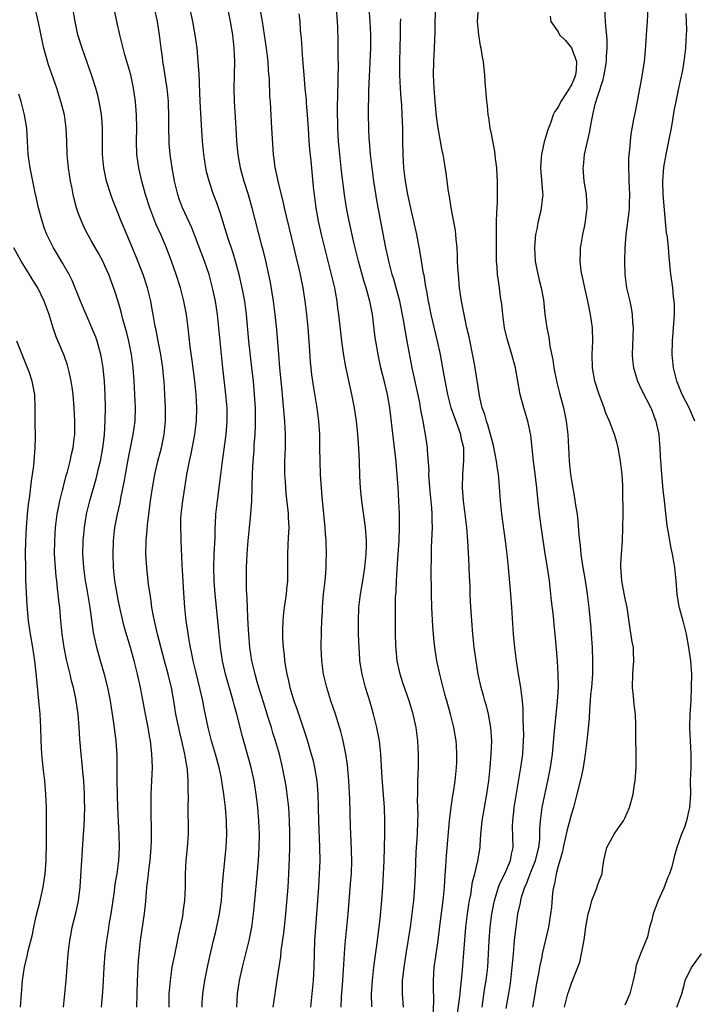
# Model space of a CAD drawing. Units: inches. Extents: x 2628000 to 2631000, y 1476000 to 1479000.
# Drawn here: x 2629696 to 2629797, y 1476343 to 1476491 of the extents above; entities that cross this region are included whole.
import ezdxf

# ---------------------------------------------------------------- set-up
doc = ezdxf.new("R2010")
doc.units = ezdxf.units.IN
doc.header["$MEASUREMENT"] = 0
doc.layers.add('LD26281476_2ft', color=190, linetype='Continuous')

msp = doc.modelspace()

# ---------------------------------------------------------------- linework, layer by layer
at = {"layer": 'LD26281476_2ft'}
for points, elevation in [([(2629744.42, 1476343), (2629744.51, 1476344.51), (2629744.71, 1476347), (2629744.94, 1476351), (2629745, 1476351.79), (2629745.1, 1476353), (2629745.48, 1476357), (2629745.9, 1476362.1), (2629745.97, 1476363), (2629746.02, 1476365), (2629745.93, 1476367.93), (2629745.87, 1476369), (2629745.83, 1476370.17), (2629745.73, 1476374.27), (2629745.58, 1476377), (2629745.38, 1476379.38), (2629745.16, 1476381), (2629744.74, 1476383), (2629744.38, 1476384.38), (2629743.57, 1476387), (2629742.91, 1476389), (2629742.28, 1476391), (2629741.8, 1476393), (2629741.54, 1476395), (2629741.46, 1476397), (2629741.49, 1476399.49), (2629741.54, 1476401), (2629741.62, 1476402.38), (2629741.64, 1476403), (2629741.69, 1476403.69), (2629741.81, 1476405), (2629742.04, 1476407), (2629742.15, 1476408.15), (2629742.21, 1476409), (2629742.21, 1476409.79), (2629742.26, 1476411), (2629742.18, 1476413), (2629742.08, 1476414.08), (2629742.02, 1476415), (2629741.61, 1476419.61), (2629741.34, 1476423), (2629741.27, 1476425), (2629741.26, 1476427), (2629741.23, 1476429), (2629741.1, 1476431), (2629740.84, 1476433), (2629740.28, 1476436.28), (2629740.17, 1476437), (2629740.06, 1476437.94), (2629739.92, 1476439), (2629739.83, 1476439.83), (2629739.7, 1476442.3), (2629739.5, 1476445), (2629739.28, 1476447), (2629739.03, 1476449), (2629738.73, 1476451), (2629738.44, 1476452.44), (2629738.33, 1476453), (2629738.15, 1476453.85), (2629737.69, 1476455.69), (2629737.4, 1476457), (2629737, 1476458.65), (2629736.23, 1476461.77), (2629735.94, 1476463), (2629735.79, 1476463.79), (2629734.98, 1476467), (2629734.65, 1476468.65), (2629734.55, 1476469), (2629734.38, 1476470.38), (2629734.28, 1476471), (2629734.06, 1476475), (2629733.87, 1476477.87), (2629733.82, 1476479), (2629733.76, 1476479.76), (2629733.67, 1476482.33), (2629733.55, 1476483.56), (2629733.47, 1476485), (2629733.26, 1476487), (2629732.96, 1476489), (2629732.64, 1476491), (2629731.77, 1476495.77)], 10788), ([(2629734.25, 1476343), (2629734.53, 1476345), (2629734.61, 1476345.39), (2629735, 1476348.04), (2629735.37, 1476350.63), (2629735.45, 1476351.45), (2629735.85, 1476354.15), (2629735.95, 1476355), (2629736.15, 1476357), (2629736.47, 1476361), (2629736.59, 1476363), (2629736.69, 1476365.31), (2629736.75, 1476367), (2629736.75, 1476369.25), (2629736.71, 1476371), (2629736.57, 1476373), (2629736.34, 1476375), (2629736.17, 1476376.17), (2629736.03, 1476377), (2629735.65, 1476379), (2629735.17, 1476381), (2629734.59, 1476383), (2629734.2, 1476384.2), (2629733.97, 1476385), (2629733.51, 1476386.49), (2629732.78, 1476388.78), (2629732.09, 1476391), (2629731.86, 1476391.86), (2629731.52, 1476393), (2629731.04, 1476395), (2629730.72, 1476397), (2629730.57, 1476399), (2629730.51, 1476400.51), (2629730.44, 1476401.56), (2629730.35, 1476404.35), (2629730.29, 1476405), (2629730.25, 1476405.75), (2629730.25, 1476409), (2629730.32, 1476411), (2629730.43, 1476412.43), (2629730.48, 1476413), (2629730.7, 1476415), (2629730.91, 1476417.09), (2629731.02, 1476418.98), (2629731.14, 1476423.14), (2629731.23, 1476425), (2629731.37, 1476426.63), (2629731.41, 1476427.41), (2629731.53, 1476429), (2629731.59, 1476430.41), (2629731.6, 1476431), (2629731.58, 1476431.58), (2629731.57, 1476433), (2629731.46, 1476435), (2629731.27, 1476437), (2629731.06, 1476439.06), (2629730.6, 1476443), (2629730.25, 1476447), (2629729.99, 1476449), (2629729.61, 1476451), (2629729.14, 1476453), (2629728.58, 1476455), (2629728.22, 1476456.22), (2629727.44, 1476458.56), (2629726.29, 1476462.29), (2629726.01, 1476463), (2629725.76, 1476463.76), (2629725.28, 1476465), (2629724.62, 1476467), (2629724.29, 1476468.29), (2629724.14, 1476469), (2629723.81, 1476471), (2629723.62, 1476473), (2629723.46, 1476475.46), (2629723.28, 1476479), (2629723.13, 1476483.13), (2629723, 1476485), (2629722.81, 1476487), (2629722.54, 1476489), (2629722.44, 1476489.56), (2629722.18, 1476491), (2629721.34, 1476495)], 10792), ([(2629713.78, 1476343), (2629713.81, 1476345), (2629713.87, 1476347), (2629713.93, 1476347.93), (2629713.97, 1476349), (2629714.04, 1476349.96), (2629714.14, 1476351), (2629714.34, 1476353), (2629714.91, 1476357.09), (2629715.11, 1476358.89), (2629715.3, 1476361), (2629715.49, 1476362.51), (2629715.53, 1476363), (2629715.59, 1476363.59), (2629715.76, 1476365), (2629715.94, 1476367), (2629715.98, 1476367.98), (2629716, 1476369), (2629715.92, 1476373), (2629715.92, 1476374.08), (2629715.94, 1476375), (2629716, 1476376), (2629716.11, 1476379), (2629716.06, 1476380.06), (2629716.04, 1476381), (2629715.95, 1476382.05), (2629715.82, 1476383), (2629715.69, 1476383.69), (2629715.48, 1476385), (2629715.07, 1476387), (2629714.31, 1476391), (2629713.87, 1476393), (2629713.37, 1476395), (2629712.83, 1476397), (2629711.94, 1476399.94), (2629711.67, 1476401), (2629711.24, 1476403), (2629711, 1476404.22), (2629710.5, 1476407), (2629710.28, 1476409), (2629710.22, 1476411), (2629710.28, 1476413), (2629710.49, 1476415), (2629710.87, 1476417), (2629711.28, 1476418.72), (2629711.4, 1476419.4), (2629711.94, 1476422.06), (2629712.09, 1476423), (2629712.53, 1476425.47), (2629713.24, 1476429), (2629713.51, 1476431), (2629713.56, 1476433), (2629713.5, 1476435), (2629713.4, 1476437), (2629713.25, 1476439), (2629712.98, 1476441), (2629712.56, 1476443), (2629712.26, 1476444.26), (2629711.69, 1476446.31), (2629711.42, 1476447.42), (2629710.97, 1476448.97), (2629710.49, 1476450.49), (2629709.58, 1476453), (2629709, 1476454.33), (2629708.69, 1476455), (2629708.1, 1476456.1), (2629707, 1476458.02), (2629706.42, 1476459), (2629705.95, 1476459.95), (2629705.46, 1476461), (2629705, 1476462.24), (2629704.74, 1476463), (2629704.36, 1476464.36), (2629704.23, 1476465), (2629704.06, 1476465.94), (2629703.84, 1476467), (2629703.51, 1476469), (2629703.32, 1476471), (2629703.28, 1476473), (2629703.19, 1476475), (2629702.9, 1476477), (2629702.39, 1476479), (2629701.75, 1476481), (2629700.51, 1476484.51), (2629699.83, 1476487), (2629699.67, 1476487.67), (2629699, 1476490.82), (2629698.37, 1476493.63)], 10800), ([(2629718.62, 1476343), (2629718.65, 1476345), (2629718.81, 1476347), (2629719.1, 1476349), (2629719.41, 1476350.59), (2629719.63, 1476351.63), (2629720.07, 1476353.93), (2629720.31, 1476355), (2629720.67, 1476356.67), (2629720.73, 1476357), (2629720.75, 1476357.25), (2629721, 1476359), (2629721.07, 1476361), (2629721.09, 1476363), (2629721.2, 1476365), (2629721.37, 1476367), (2629721.51, 1476369), (2629721.52, 1476371), (2629721.5, 1476371.5), (2629721.49, 1476373), (2629721.51, 1476374.49), (2629721.46, 1476375.46), (2629721.48, 1476377), (2629721.37, 1476378.63), (2629721.32, 1476379), (2629721.26, 1476379.26), (2629720.99, 1476381.01), (2629720.55, 1476383), (2629720.23, 1476384.23), (2629719.64, 1476387), (2629719.31, 1476389), (2629718.96, 1476391), (2629718.56, 1476392.56), (2629718.46, 1476393), (2629717.92, 1476395), (2629716.88, 1476399), (2629716.54, 1476400.54), (2629716.42, 1476401), (2629716.27, 1476401.73), (2629716.05, 1476403), (2629715.94, 1476403.94), (2629715.76, 1476405), (2629715.55, 1476406.45), (2629715.26, 1476409), (2629715.13, 1476411), (2629715.16, 1476413), (2629715.32, 1476414.68), (2629715.36, 1476415.36), (2629715.83, 1476419), (2629716.12, 1476421), (2629716.48, 1476423), (2629716.94, 1476425), (2629717.46, 1476427), (2629717.86, 1476429), (2629718.06, 1476431), (2629718.08, 1476433), (2629718, 1476435), (2629717.88, 1476437), (2629717.79, 1476437.79), (2629717.69, 1476439), (2629717.39, 1476441), (2629716.97, 1476443), (2629716.67, 1476444.67), (2629716.5, 1476445.5), (2629716.25, 1476447), (2629716.05, 1476448.05), (2629715.86, 1476449), (2629715.38, 1476451), (2629714.75, 1476453), (2629713.68, 1476455.68), (2629712.26, 1476459), (2629711.44, 1476461), (2629711, 1476462.14), (2629710.18, 1476464.18), (2629709.87, 1476465), (2629709.24, 1476467), (2629708.83, 1476469), (2629708.64, 1476471), (2629708.65, 1476475), (2629708.55, 1476476.55), (2629708.5, 1476477), (2629708.37, 1476477.63), (2629708.13, 1476479), (2629707.92, 1476479.92), (2629707.61, 1476481), (2629706.96, 1476483), (2629705.56, 1476487), (2629705, 1476488.83), (2629704.95, 1476489), (2629704.52, 1476491), (2629704.19, 1476493)], 10798), ([(2629723.56, 1476343), (2629723.59, 1476343.59), (2629723.7, 1476345), (2629723.98, 1476347), (2629724.49, 1476349.51), (2629725.28, 1476353), (2629725.62, 1476354.38), (2629726.18, 1476357), (2629726.46, 1476359), (2629726.6, 1476360.6), (2629726.64, 1476361.36), (2629726.79, 1476363), (2629727.2, 1476367), (2629727.3, 1476369), (2629727.25, 1476370.75), (2629727.24, 1476371), (2629727.06, 1476373), (2629726.83, 1476375), (2629726.58, 1476376.58), (2629726.53, 1476377), (2629726.42, 1476377.58), (2629726.12, 1476379), (2629725.58, 1476381), (2629725, 1476383), (2629724.49, 1476385), (2629723.87, 1476387.87), (2629723.66, 1476389), (2629723.29, 1476390.71), (2629722.62, 1476393.38), (2629722.23, 1476395), (2629722.05, 1476396.05), (2629721.83, 1476397), (2629721.58, 1476398.42), (2629721.44, 1476399.44), (2629721.2, 1476401), (2629720.97, 1476403), (2629720.81, 1476405.19), (2629720.63, 1476408.63), (2629720.57, 1476409.43), (2629720.41, 1476413), (2629720.41, 1476413.59), (2629720.36, 1476415), (2629720.4, 1476416.4), (2629720.44, 1476417), (2629720.67, 1476419), (2629720.96, 1476420.96), (2629721.3, 1476423), (2629721.69, 1476425), (2629721.94, 1476426.06), (2629722.49, 1476429), (2629722.71, 1476431), (2629722.78, 1476433), (2629722.69, 1476435), (2629722.47, 1476437), (2629722.08, 1476440.08), (2629721.79, 1476442.21), (2629721.47, 1476445), (2629721.21, 1476447), (2629720.84, 1476449), (2629720.32, 1476451), (2629719.7, 1476453), (2629719, 1476455), (2629718.44, 1476456.44), (2629718.22, 1476457), (2629717.36, 1476459), (2629716.63, 1476460.63), (2629715.71, 1476463), (2629715.1, 1476465), (2629714.55, 1476467), (2629714.08, 1476469), (2629713.8, 1476471), (2629713.74, 1476473), (2629713.76, 1476475), (2629713.74, 1476477), (2629713.59, 1476479), (2629713.3, 1476481), (2629712.86, 1476483), (2629712, 1476486), (2629711.73, 1476487), (2629711.6, 1476487.6), (2629711.23, 1476489), (2629710.78, 1476491), (2629710.46, 1476492.46)], 10796), ([(2629728.79, 1476343), (2629728.89, 1476345), (2629729.2, 1476347), (2629729.66, 1476349), (2629730.66, 1476353), (2629731.05, 1476355), (2629731.3, 1476357), (2629731.52, 1476359.52), (2629731.8, 1476362.2), (2629732.05, 1476365), (2629732.15, 1476367), (2629732.17, 1476369), (2629732.1, 1476371), (2629731.95, 1476373), (2629731.71, 1476375), (2629731.4, 1476377), (2629730.96, 1476379), (2629729.65, 1476383.65), (2629728.81, 1476387), (2629728.4, 1476388.4), (2629728.26, 1476389), (2629727.09, 1476393), (2629726.61, 1476395), (2629726.31, 1476397), (2629726.12, 1476399), (2629726.04, 1476400.04), (2629725.53, 1476405), (2629725.38, 1476407), (2629725.33, 1476409), (2629725.39, 1476411), (2629725.51, 1476413.51), (2629725.54, 1476415), (2629725.59, 1476415.59), (2629725.65, 1476417), (2629725.86, 1476419), (2629726.4, 1476423), (2629726.58, 1476424.58), (2629726.69, 1476425.31), (2629727.16, 1476429), (2629727.32, 1476431), (2629727.32, 1476433), (2629727.15, 1476435), (2629726.69, 1476439), (2629726.1, 1476445), (2629725.88, 1476447), (2629725.57, 1476449), (2629725.19, 1476450.81), (2629725, 1476451.58), (2629724.62, 1476453), (2629723.94, 1476455), (2629723, 1476457.51), (2629722.01, 1476460.01), (2629720.65, 1476463), (2629720.2, 1476464.2), (2629719.92, 1476465), (2629719.42, 1476467), (2629719.06, 1476469), (2629718.79, 1476471), (2629718.65, 1476472.65), (2629718.63, 1476473), (2629718.59, 1476475), (2629718.6, 1476477), (2629718.54, 1476478.54), (2629718.52, 1476479), (2629718.31, 1476481), (2629718.18, 1476481.82), (2629717.89, 1476483.89), (2629717.69, 1476485), (2629717.62, 1476485.62), (2629717.42, 1476487), (2629717.19, 1476489), (2629716.89, 1476491), (2629716.41, 1476493)], 10794), ([(2629727.39, 1476493), (2629727.8, 1476491), (2629728.12, 1476489), (2629728.34, 1476487), (2629728.42, 1476485), (2629728.34, 1476481), (2629728.38, 1476479), (2629728.64, 1476475), (2629728.75, 1476473), (2629728.93, 1476471), (2629729.3, 1476469), (2629729.85, 1476467), (2629730.47, 1476465), (2629731.03, 1476463.03), (2629732.45, 1476457.55), (2629732.69, 1476456.69), (2629733.08, 1476455.08), (2629733.45, 1476453.45), (2629733.79, 1476451.79), (2629734.25, 1476449), (2629734.51, 1476447), (2629734.75, 1476444.75), (2629735.02, 1476441), (2629735.18, 1476439), (2629735.52, 1476435.52), (2629735.65, 1476434.35), (2629735.93, 1476431), (2629736.03, 1476429), (2629736.02, 1476428.02), (2629736.02, 1476427), (2629736, 1476426), (2629735.96, 1476425), (2629735.94, 1476423.94), (2629735.96, 1476423), (2629736.03, 1476421.97), (2629736.07, 1476421), (2629736.14, 1476420.14), (2629736.45, 1476417.55), (2629736.5, 1476417), (2629736.5, 1476416.5), (2629736.58, 1476415), (2629736.5, 1476413.5), (2629736.43, 1476412.43), (2629736.38, 1476411), (2629736.41, 1476409), (2629736.37, 1476407), (2629736.23, 1476405.77), (2629736.17, 1476405), (2629735.89, 1476403), (2629735.79, 1476402.21), (2629735.67, 1476401), (2629735.65, 1476399.65), (2629735.62, 1476399), (2629735.64, 1476398.36), (2629735.74, 1476397), (2629735.88, 1476395.88), (2629735.96, 1476395), (2629736.14, 1476393.86), (2629736.29, 1476393), (2629736.43, 1476392.43), (2629736.75, 1476391), (2629737.36, 1476389), (2629737.78, 1476387.78), (2629739.27, 1476383.27), (2629739.96, 1476381), (2629740.18, 1476380.18), (2629740.46, 1476379), (2629740.77, 1476377), (2629740.92, 1476375), (2629741.04, 1476371), (2629741.19, 1476367), (2629741.22, 1476365), (2629741.16, 1476363), (2629741.04, 1476361), (2629740.59, 1476355), (2629740.46, 1476353), (2629740.37, 1476351), (2629740.32, 1476349), (2629740.22, 1476347), (2629739.85, 1476343)], 10790), ([(2629753.81, 1476343), (2629753.64, 1476345), (2629753.67, 1476346.33), (2629753.66, 1476347), (2629753.73, 1476347.73), (2629753.89, 1476349), (2629754.18, 1476351), (2629754.84, 1476355), (2629755.12, 1476357), (2629755.33, 1476359), (2629755.49, 1476361), (2629755.6, 1476363), (2629755.72, 1476366.28), (2629755.88, 1476369), (2629755.96, 1476371), (2629755.98, 1476371.98), (2629755.96, 1476373), (2629755.92, 1476374.08), (2629755.93, 1476375), (2629755.97, 1476375.97), (2629755.96, 1476377), (2629755.98, 1476378.02), (2629756.03, 1476379), (2629756.03, 1476381), (2629755.93, 1476383), (2629755.68, 1476385), (2629755.23, 1476387), (2629754.65, 1476389), (2629753.71, 1476391.71), (2629753.3, 1476393), (2629752.85, 1476395), (2629752.69, 1476396.69), (2629752.65, 1476397.35), (2629752.61, 1476399), (2629752.58, 1476401), (2629752.59, 1476403), (2629752.62, 1476404.62), (2629752.68, 1476405.32), (2629752.73, 1476407), (2629752.83, 1476408.83), (2629753, 1476411), (2629753.13, 1476413), (2629753.19, 1476415.19), (2629753.18, 1476417), (2629753.1, 1476419), (2629752.99, 1476421.01), (2629752.86, 1476423), (2629752.65, 1476425.35), (2629752.29, 1476428.29), (2629751.75, 1476433), (2629751.4, 1476435), (2629751, 1476436.71), (2629750.41, 1476439), (2629749.97, 1476441), (2629749.62, 1476443), (2629749.55, 1476443.55), (2629749.14, 1476447), (2629748.74, 1476449), (2629748.65, 1476449.35), (2629748.17, 1476451), (2629747.88, 1476451.88), (2629747.02, 1476455), (2629746.38, 1476457.62), (2629745.62, 1476461), (2629745.23, 1476463), (2629744.93, 1476465), (2629744.51, 1476468.51), (2629744.24, 1476471), (2629744.04, 1476473), (2629743.93, 1476475), (2629743.92, 1476475.92), (2629743.88, 1476477), (2629743.87, 1476478.13), (2629743.93, 1476479.93), (2629743.97, 1476482.03), (2629744.01, 1476483), (2629744.03, 1476484.03), (2629743.98, 1476486.02), (2629743.99, 1476487), (2629743.98, 1476487.98), (2629743.93, 1476490.07), (2629743.88, 1476491), (2629743.75, 1476493)], 10784), ([(2629758.28, 1476342.28), (2629758.33, 1476344.33), (2629758.28, 1476345.72), (2629758.29, 1476347), (2629758.42, 1476349), (2629758.63, 1476350.63), (2629758.98, 1476353.02), (2629759.22, 1476354.78), (2629759.76, 1476359), (2629759.95, 1476361), (2629760, 1476362), (2629760.15, 1476364.15), (2629760.24, 1476365.76), (2629760.72, 1476371), (2629760.95, 1476373.05), (2629761.21, 1476374.79), (2629761.3, 1476375.3), (2629761.57, 1476377), (2629761.77, 1476379), (2629761.8, 1476379.8), (2629761.82, 1476381), (2629761.73, 1476382.27), (2629761.7, 1476383), (2629761.37, 1476385), (2629760.84, 1476387), (2629760.43, 1476388.43), (2629760.01, 1476389.99), (2629759.75, 1476391), (2629759.61, 1476391.61), (2629759.24, 1476393), (2629758.79, 1476395), (2629758.48, 1476397), (2629758.34, 1476398.34), (2629758.19, 1476400.19), (2629758.07, 1476403), (2629758.02, 1476405), (2629757.96, 1476409), (2629757.99, 1476410.01), (2629757.98, 1476411), (2629758.01, 1476412.01), (2629758.07, 1476413), (2629758.09, 1476414.09), (2629758.14, 1476415), (2629758.09, 1476416.09), (2629758.09, 1476417), (2629758.03, 1476417.97), (2629757.75, 1476421), (2629757.72, 1476421.72), (2629757.62, 1476423), (2629757.63, 1476423.63), (2629757.41, 1476426.59), (2629757.41, 1476427), (2629757.11, 1476429), (2629757, 1476429.55), (2629756.74, 1476431), (2629756.45, 1476432.44), (2629756.37, 1476433), (2629756.23, 1476433.77), (2629755.11, 1476439), (2629754.37, 1476443), (2629754.14, 1476444.14), (2629753.81, 1476446.19), (2629753.24, 1476449), (2629752.33, 1476452.33), (2629752.11, 1476453), (2629751.77, 1476454.23), (2629751.58, 1476455), (2629751.49, 1476455.49), (2629751.14, 1476457), (2629749.86, 1476463.86), (2629749.36, 1476467), (2629749.08, 1476469), (2629748.84, 1476471), (2629748.67, 1476473), (2629748.65, 1476473.35), (2629748.58, 1476475), (2629748.56, 1476477), (2629748.61, 1476480.61), (2629748.89, 1476487), (2629748.9, 1476489), (2629748.79, 1476491), (2629748.65, 1476493)], 10782), ([(2629765.59, 1476343), (2629766.02, 1476345.98), (2629766.18, 1476347), (2629766.43, 1476349), (2629766.57, 1476351), (2629766.67, 1476353), (2629766.8, 1476355), (2629767.03, 1476357), (2629767.43, 1476359), (2629767.65, 1476359.65), (2629768.06, 1476361), (2629768.32, 1476361.68), (2629769.02, 1476363.02), (2629769.87, 1476365), (2629770.02, 1476365.98), (2629770.27, 1476367), (2629770.16, 1476370.16), (2629770.18, 1476371), (2629770.33, 1476372.33), (2629770.42, 1476373), (2629771.41, 1476379), (2629771.68, 1476381), (2629771.81, 1476383), (2629771.83, 1476383.83), (2629771.82, 1476385), (2629771.75, 1476386.25), (2629771.77, 1476387.77), (2629771.65, 1476389), (2629771.44, 1476390.56), (2629771.41, 1476391), (2629771.05, 1476393), (2629770.73, 1476395), (2629770.49, 1476397), (2629770.32, 1476399), (2629770.05, 1476403), (2629769.89, 1476405), (2629769.53, 1476409), (2629769.33, 1476411), (2629769.08, 1476413), (2629768.53, 1476417), (2629768.34, 1476419), (2629768.16, 1476421.84), (2629768.05, 1476423), (2629767.9, 1476423.9), (2629767.77, 1476425), (2629767.32, 1476427.32), (2629767, 1476428.43), (2629766.86, 1476429), (2629766.45, 1476430.45), (2629766.24, 1476431), (2629765.98, 1476431.98), (2629765.62, 1476433), (2629765.22, 1476434.78), (2629765, 1476436.13), (2629764.57, 1476439), (2629764.32, 1476440.32), (2629763.64, 1476443.64), (2629763.32, 1476445), (2629762.88, 1476447), (2629762.49, 1476449), (2629762.21, 1476451), (2629762.03, 1476453), (2629761.95, 1476454.05), (2629761.92, 1476455), (2629761.92, 1476455.92), (2629761.83, 1476457), (2629761.69, 1476458.31), (2629761.65, 1476459), (2629761.59, 1476459.59), (2629760.96, 1476463), (2629760.71, 1476464.71), (2629760.55, 1476465.45), (2629760.2, 1476468.2), (2629759.9, 1476470.1), (2629759.73, 1476471), (2629759.58, 1476471.58), (2629759.36, 1476473), (2629759, 1476475), (2629758.77, 1476476.77), (2629758.55, 1476479), (2629758.39, 1476481), (2629758.32, 1476483), (2629758.35, 1476485), (2629758.45, 1476487), (2629758.53, 1476489.47), (2629758.56, 1476491), (2629758.67, 1476493)], 10778), ([(2629769.19, 1476342.81), (2629769.78, 1476346.22), (2629769.89, 1476347), (2629770.12, 1476349), (2629770.28, 1476351), (2629770.42, 1476352.42), (2629770.5, 1476353.5), (2629770.69, 1476355), (2629770.97, 1476357), (2629771.33, 1476358.67), (2629771.38, 1476359), (2629771.51, 1476359.51), (2629771.99, 1476361), (2629772.32, 1476361.68), (2629772.81, 1476363), (2629773.61, 1476365), (2629774.09, 1476367), (2629774.24, 1476368.24), (2629774.26, 1476369), (2629774.25, 1476369.75), (2629774.35, 1476371), (2629774.57, 1476372.57), (2629774.62, 1476373), (2629775, 1476374.88), (2629775.47, 1476377), (2629775.87, 1476379), (2629776.17, 1476381), (2629776.46, 1476384.46), (2629776.53, 1476385.47), (2629776.92, 1476388.92), (2629777.04, 1476391.04), (2629777.02, 1476393), (2629776.9, 1476395), (2629776.77, 1476396.77), (2629776.57, 1476399), (2629776.42, 1476400.42), (2629776.31, 1476401.69), (2629776.02, 1476404.02), (2629775.69, 1476407), (2629775.38, 1476409), (2629775.05, 1476411.05), (2629774.53, 1476414.53), (2629774.18, 1476417), (2629773.88, 1476419.88), (2629773.78, 1476421), (2629773.5, 1476423.5), (2629773.29, 1476425), (2629772.89, 1476428.89), (2629772.45, 1476431), (2629771.83, 1476433), (2629771.3, 1476435), (2629770.6, 1476439), (2629770.07, 1476441), (2629769.35, 1476443.35), (2629768.97, 1476445), (2629768.7, 1476447), (2629768.54, 1476448.54), (2629768.37, 1476449.63), (2629768.19, 1476451), (2629768.03, 1476452.03), (2629767.91, 1476453), (2629767.86, 1476454.14), (2629767.77, 1476455), (2629767.74, 1476455.74), (2629767.74, 1476459), (2629767.77, 1476461), (2629767.8, 1476462.2), (2629767.89, 1476463.89), (2629767.92, 1476465), (2629767.89, 1476466.11), (2629767.9, 1476467), (2629767.87, 1476467.87), (2629767.78, 1476469), (2629767.59, 1476470.41), (2629767.48, 1476471.48), (2629767, 1476474.13), (2629766.82, 1476475), (2629766.6, 1476476.6), (2629766.5, 1476477), (2629766.38, 1476478.38), (2629766.29, 1476479), (2629766.22, 1476480.22), (2629766.06, 1476481.94), (2629766, 1476483), (2629765.88, 1476483.88), (2629765.8, 1476485), (2629765.63, 1476485.63), (2629765.45, 1476487), (2629765.35, 1476487.35), (2629765.09, 1476489), (2629764.92, 1476491), (2629765.05, 1476493.05)], 10776), ([(2629777.96, 1476343), (2629778.48, 1476345), (2629778.6, 1476345.4), (2629779, 1476346.6), (2629779.95, 1476349), (2629780.24, 1476349.76), (2629780.53, 1476351), (2629780.9, 1476353.09), (2629781, 1476353.88), (2629781.17, 1476355), (2629781.53, 1476357), (2629781.78, 1476357.78), (2629782.08, 1476359), (2629782.75, 1476360.75), (2629783, 1476361.56), (2629783.43, 1476362.57), (2629783.59, 1476363), (2629783.66, 1476363.66), (2629783.88, 1476365), (2629784.07, 1476365.93), (2629784.31, 1476367), (2629785.41, 1476369), (2629786.08, 1476369.92), (2629786.8, 1476371), (2629787, 1476371.38), (2629787.72, 1476373), (2629788.27, 1476375), (2629788.48, 1476376.48), (2629788.58, 1476377), (2629788.73, 1476379), (2629788.73, 1476381.27), (2629788.66, 1476383), (2629788.66, 1476384.66), (2629788.67, 1476385.33), (2629788.62, 1476387), (2629788.43, 1476388.43), (2629788.31, 1476389.69), (2629788.15, 1476391), (2629788.2, 1476393), (2629788.25, 1476393.75), (2629788.37, 1476395), (2629788.33, 1476396.33), (2629788.29, 1476397), (2629788.13, 1476397.87), (2629787.82, 1476399.82), (2629787.35, 1476403), (2629787, 1476404.55), (2629786.56, 1476407), (2629786.48, 1476408.48), (2629786.43, 1476409), (2629786.43, 1476409.57), (2629786.51, 1476411), (2629786.65, 1476413), (2629786.73, 1476415), (2629786.75, 1476417), (2629786.72, 1476420.72), (2629786.71, 1476421.29), (2629786.61, 1476423), (2629786.37, 1476425), (2629786.01, 1476427), (2629785.81, 1476427.81), (2629785.47, 1476429), (2629784.7, 1476431), (2629784.18, 1476432.18), (2629783.91, 1476433), (2629783.12, 1476435.12), (2629782.53, 1476437), (2629782.17, 1476439), (2629782.13, 1476441), (2629782.23, 1476443), (2629782.17, 1476445), (2629782, 1476446), (2629781.87, 1476447), (2629781.45, 1476449), (2629781, 1476451), (2629780.66, 1476452.66), (2629780.56, 1476453), (2629780.46, 1476453.54), (2629780.31, 1476455), (2629780.37, 1476456.37), (2629780.36, 1476457), (2629780.47, 1476457.53), (2629780.7, 1476459), (2629781, 1476460.37), (2629781.12, 1476461), (2629781.38, 1476463), (2629781.28, 1476465), (2629780.92, 1476467), (2629780.75, 1476469), (2629780.79, 1476469.21), (2629780.97, 1476471), (2629781.7, 1476474.3), (2629781.99, 1476475.99), (2629782.19, 1476477), (2629782.57, 1476478.57), (2629783, 1476480), (2629783.74, 1476482.26), (2629783.91, 1476483), (2629784.26, 1476485), (2629784.27, 1476485.73), (2629784.37, 1476487), (2629784.35, 1476488.35), (2629784.22, 1476489.78), (2629784.13, 1476491), (2629784.03, 1476493)], 10772), ([(2629790.46, 1476493), (2629790.34, 1476491), (2629790.32, 1476490.32), (2629790.22, 1476489), (2629790.18, 1476488.18), (2629790, 1476486), (2629789.89, 1476485), (2629789.52, 1476482.48), (2629788.56, 1476477.44), (2629788.46, 1476477), (2629788.33, 1476476.33), (2629787.93, 1476474.07), (2629787.79, 1476473), (2629787.72, 1476471.72), (2629787.63, 1476471), (2629787.58, 1476470.42), (2629787.58, 1476469), (2629787.63, 1476467.63), (2629787.61, 1476467), (2629787.7, 1476465), (2629787.67, 1476463.67), (2629787.67, 1476463), (2629787.61, 1476462.39), (2629787.15, 1476459), (2629787.02, 1476457), (2629786.96, 1476455), (2629787, 1476453), (2629787.28, 1476451), (2629787.75, 1476449), (2629787.98, 1476447.98), (2629788.13, 1476447), (2629788.17, 1476445.83), (2629788.24, 1476445), (2629788.11, 1476441), (2629788.17, 1476440.17), (2629788.3, 1476439), (2629788.92, 1476437), (2629789.58, 1476435.58), (2629790.92, 1476433), (2629791, 1476432.81), (2629791.48, 1476431.48), (2629791.67, 1476431), (2629792.1, 1476429), (2629792.18, 1476428.18), (2629792.28, 1476427), (2629792.33, 1476425.67), (2629792.43, 1476424.43), (2629792.5, 1476423), (2629792.7, 1476420.7), (2629792.9, 1476419), (2629793.3, 1476415.3), (2629793.48, 1476414.52), (2629793.91, 1476411.91), (2629794.13, 1476411), (2629794.36, 1476409.64), (2629794.46, 1476409), (2629794.65, 1476407), (2629794.8, 1476405), (2629795.12, 1476403.12), (2629795.14, 1476403), (2629795.7, 1476401), (2629796.21, 1476399), (2629796.57, 1476397), (2629796.85, 1476395), (2629797, 1476393), (2629796.98, 1476391), (2629796.9, 1476389), (2629796.78, 1476387), (2629796.71, 1476385), (2629796.79, 1476383), (2629796.91, 1476381), (2629796.9, 1476379), (2629796.83, 1476377), (2629796.84, 1476375), (2629796.71, 1476373), (2629796.6, 1476372.6), (2629796.24, 1476371), (2629795.95, 1476370.05), (2629795.53, 1476369), (2629794.81, 1476367), (2629794.42, 1476365.58), (2629794.07, 1476364.07), (2629793.73, 1476363), (2629793.47, 1476362.53), (2629792.87, 1476360.87), (2629792.01, 1476359), (2629791.24, 1476357), (2629791, 1476355.92), (2629790.72, 1476355), (2629790.42, 1476353.58), (2629789.36, 1476351), (2629788.7, 1476349.3), (2629788.6, 1476348.6), (2629788.24, 1476347), (2629787.75, 1476345), (2629787, 1476343.28)], 10770), ([(2629749.04, 1476343.04), (2629749, 1476345), (2629749.12, 1476347), (2629749.34, 1476349), (2629749.88, 1476353), (2629750.28, 1476356.28), (2629750.48, 1476358.48), (2629750.67, 1476361), (2629750.79, 1476363), (2629750.89, 1476365), (2629750.98, 1476368.98), (2629751, 1476371), (2629750.92, 1476373), (2629750.57, 1476377.43), (2629750.38, 1476381), (2629750.17, 1476383), (2629749.81, 1476385), (2629749.3, 1476387), (2629748.78, 1476388.78), (2629748.1, 1476391), (2629747.59, 1476393), (2629747.26, 1476395), (2629747.24, 1476395.24), (2629747.12, 1476397), (2629747.06, 1476399), (2629747.02, 1476401), (2629747.09, 1476403), (2629747.35, 1476405), (2629747.69, 1476407), (2629747.98, 1476409), (2629748.2, 1476411), (2629748.25, 1476412.25), (2629748.26, 1476413), (2629748.11, 1476415), (2629747.56, 1476419), (2629747.36, 1476421), (2629747.26, 1476422.74), (2629747.2, 1476425), (2629747.11, 1476426.89), (2629746.95, 1476429.05), (2629746.74, 1476431), (2629746.45, 1476433), (2629746.06, 1476435), (2629745.13, 1476439.13), (2629744.82, 1476440.82), (2629744.54, 1476443), (2629744.1, 1476447), (2629743.96, 1476447.96), (2629743.83, 1476449), (2629743.58, 1476450.42), (2629743.47, 1476451), (2629743.01, 1476453), (2629741.97, 1476457), (2629741.48, 1476459), (2629741.05, 1476461), (2629740.7, 1476463), (2629740.43, 1476465), (2629740.35, 1476465.65), (2629739.94, 1476470.06), (2629739.76, 1476471.76), (2629739.66, 1476473), (2629739.52, 1476475), (2629739.41, 1476477), (2629739.26, 1476478.74), (2629739.24, 1476479.24), (2629739.06, 1476481), (2629738.88, 1476483), (2629738.7, 1476485.3), (2629738.5, 1476488.5), (2629738.36, 1476489.64), (2629738.27, 1476491), (2629738.16, 1476492.16)], 10786), ([(2629761.92, 1476342.08), (2629762.21, 1476344.21), (2629762.29, 1476345), (2629762.33, 1476345.67), (2629762.48, 1476347), (2629762.63, 1476348.63), (2629763.16, 1476355), (2629763.4, 1476357), (2629763.6, 1476358.4), (2629763.71, 1476359), (2629763.89, 1476359.89), (2629764.16, 1476361.84), (2629764.48, 1476363), (2629764.95, 1476364.95), (2629765.28, 1476367), (2629765.28, 1476367.28), (2629765.41, 1476369), (2629765.57, 1476370.43), (2629765.62, 1476371), (2629766.32, 1476375), (2629766.58, 1476377), (2629766.8, 1476379), (2629766.97, 1476380.97), (2629767.05, 1476383), (2629766.91, 1476385), (2629766.54, 1476387), (2629766.23, 1476388.23), (2629766, 1476389), (2629765.8, 1476389.8), (2629765.45, 1476391), (2629765.02, 1476393), (2629764.68, 1476395), (2629764.41, 1476397), (2629764.19, 1476399), (2629764.04, 1476401), (2629763.87, 1476403.87), (2629763.82, 1476405), (2629763.79, 1476406.21), (2629763.71, 1476407.71), (2629763.62, 1476410.38), (2629763.46, 1476413), (2629763.29, 1476415), (2629762.81, 1476419), (2629762.67, 1476421), (2629762.72, 1476423), (2629762.87, 1476425.13), (2629762.83, 1476427), (2629762.47, 1476428.47), (2629762.38, 1476429), (2629761.48, 1476431.48), (2629760.97, 1476432.97), (2629760.46, 1476435), (2629759.84, 1476438.16), (2629759.33, 1476441), (2629758.91, 1476443), (2629757.93, 1476447), (2629757.79, 1476447.79), (2629757.54, 1476449), (2629757.23, 1476450.77), (2629757.17, 1476451.17), (2629756.89, 1476452.89), (2629756.82, 1476453.18), (2629756.3, 1476456.3), (2629755.8, 1476459), (2629755.37, 1476461), (2629755, 1476462.5), (2629754.45, 1476465), (2629754.1, 1476467), (2629753.87, 1476469), (2629753.75, 1476471), (2629753.7, 1476473), (2629753.68, 1476475), (2629753.61, 1476477), (2629753.53, 1476478.47), (2629753.44, 1476479.44), (2629753.34, 1476481), (2629753.24, 1476483), (2629753.25, 1476485), (2629753.36, 1476489), (2629753.37, 1476490.63), (2629753.4, 1476491.4)], 10780), ([(2629775.78, 1476491.78), (2629775.92, 1476491), (2629777, 1476489.45), (2629777.23, 1476489), (2629778.12, 1476488.12), (2629779.02, 1476487.02), (2629779.74, 1476485), (2629779.69, 1476483.68), (2629779.6, 1476483), (2629779.45, 1476482.55), (2629779, 1476481.49), (2629778.81, 1476481.19), (2629778.71, 1476481), (2629777.4, 1476479), (2629777, 1476478.13), (2629776.51, 1476477.49), (2629776.26, 1476477), (2629775.88, 1476475.88), (2629775.4, 1476474.6), (2629774.94, 1476473.06), (2629774.92, 1476472.92), (2629774.48, 1476471), (2629774.47, 1476470.47), (2629774.36, 1476469), (2629774.67, 1476465.33), (2629774.68, 1476465), (2629774.47, 1476463), (2629774.34, 1476462.34), (2629773.99, 1476461), (2629773.8, 1476459.8), (2629773.6, 1476459), (2629773.53, 1476458.47), (2629773.44, 1476457), (2629773.56, 1476455), (2629773.78, 1476453.78), (2629774.14, 1476452.14), (2629774.46, 1476451), (2629774.79, 1476449.21), (2629775, 1476446.98), (2629775.28, 1476445), (2629775.61, 1476443.61), (2629775.76, 1476442.24), (2629776.2, 1476440.2), (2629776.36, 1476439), (2629776.8, 1476436.8), (2629777.21, 1476435.21), (2629777.8, 1476433), (2629778.22, 1476431), (2629778.45, 1476429), (2629778.65, 1476425), (2629778.86, 1476423), (2629779, 1476422.08), (2629779.48, 1476419.48), (2629779.63, 1476418.37), (2629779.85, 1476417), (2629779.97, 1476415.97), (2629780.09, 1476413.91), (2629780.19, 1476413), (2629780.3, 1476412.3), (2629780.42, 1476411), (2629780.67, 1476409.33), (2629781.06, 1476407.06), (2629781.36, 1476405), (2629781.6, 1476403), (2629781.9, 1476399.9), (2629781.97, 1476399), (2629782.11, 1476397), (2629782.18, 1476395), (2629782.14, 1476393), (2629782, 1476391), (2629781.88, 1476389.88), (2629781.83, 1476389), (2629781.7, 1476387.7), (2629781.66, 1476386.34), (2629781.32, 1476383), (2629781.08, 1476381), (2629780.76, 1476379), (2629780.45, 1476377.55), (2629779.83, 1476375), (2629779.31, 1476373), (2629779, 1476372.01), (2629778.36, 1476369.64), (2629778.23, 1476369), (2629777.77, 1476367), (2629777.64, 1476366.36), (2629777, 1476364.19), (2629776.7, 1476363), (2629776.47, 1476361.53), (2629776.29, 1476361), (2629776.15, 1476360.15), (2629775.98, 1476358.02), (2629775.86, 1476357), (2629775.54, 1476355), (2629774.62, 1476351), (2629774.54, 1476350.54), (2629774.19, 1476349), (2629774.04, 1476348.04), (2629773.71, 1476346.29), (2629773.51, 1476345), (2629773.14, 1476343)], 10774), ([(2629797.53, 1476431), (2629796.64, 1476433), (2629795.63, 1476435), (2629794.81, 1476437), (2629794.3, 1476439), (2629794.09, 1476441), (2629794.14, 1476443), (2629794.26, 1476444.26), (2629794.32, 1476445), (2629794.34, 1476445.66), (2629794.46, 1476447), (2629794.46, 1476448.46), (2629794.42, 1476449), (2629794.33, 1476449.67), (2629794.2, 1476451), (2629794.07, 1476452.07), (2629793.93, 1476453), (2629793.67, 1476455.67), (2629793.56, 1476457), (2629793.39, 1476458.61), (2629793.27, 1476459.27), (2629792.76, 1476465), (2629792.7, 1476467), (2629792.87, 1476469.13), (2629793.2, 1476471), (2629793.63, 1476473), (2629794.01, 1476475), (2629794.23, 1476476.23), (2629794.42, 1476477.58), (2629794.7, 1476479), (2629795.13, 1476481), (2629795.44, 1476482.56), (2629795.56, 1476483), (2629795.69, 1476483.69), (2629795.92, 1476485), (2629796.16, 1476487), (2629796.21, 1476488.21), (2629796.28, 1476489), (2629796.3, 1476489.7), (2629796.28, 1476491), (2629796.2, 1476492.2)], 10768), ([(2629708.5, 1476343), (2629708.69, 1476345.31), (2629708.8, 1476347), (2629708.88, 1476349), (2629709.02, 1476351), (2629709.26, 1476353), (2629709.51, 1476354.49), (2629709.7, 1476355.7), (2629709.91, 1476357), (2629710.43, 1476360.43), (2629710.55, 1476361.45), (2629710.81, 1476363), (2629711.07, 1476365), (2629711.17, 1476367), (2629711.12, 1476369), (2629710.94, 1476372.94), (2629710.87, 1476374.87), (2629710.81, 1476377.19), (2629710.83, 1476380.83), (2629710.7, 1476383), (2629710.35, 1476385.65), (2629710.14, 1476387), (2629709.82, 1476389), (2629709.42, 1476391), (2629708.93, 1476392.93), (2629708.32, 1476395), (2629707.76, 1476397), (2629707.28, 1476399.28), (2629706.77, 1476403), (2629706.31, 1476405.69), (2629706.08, 1476407), (2629705.81, 1476409), (2629705.69, 1476411), (2629705.73, 1476413), (2629705.91, 1476415), (2629706.24, 1476417), (2629706.71, 1476419), (2629707.68, 1476422.32), (2629708.1, 1476424.1), (2629708.33, 1476425), (2629708.69, 1476427), (2629708.91, 1476428.91), (2629709.04, 1476431.04), (2629709.06, 1476433), (2629709.02, 1476435), (2629708.93, 1476436.93), (2629708.72, 1476439), (2629708.48, 1476440.48), (2629708.38, 1476441), (2629708.12, 1476441.88), (2629707.82, 1476443), (2629707.61, 1476443.61), (2629707.05, 1476445), (2629706.16, 1476447), (2629705.82, 1476447.82), (2629705.31, 1476449), (2629704.08, 1476452.08), (2629703.61, 1476453), (2629702.68, 1476454.68), (2629701.27, 1476457), (2629701, 1476457.51), (2629700.26, 1476459), (2629699.91, 1476459.91), (2629699.55, 1476461), (2629699.01, 1476463), (2629698.65, 1476464.65), (2629698.56, 1476465), (2629698.15, 1476467), (2629697.77, 1476469), (2629697.48, 1476471), (2629697.35, 1476473), (2629697.25, 1476475), (2629696.94, 1476477), (2629696.41, 1476479), (2629696.07, 1476480.07)], 10802), ([(2629702.79, 1476343), (2629703.16, 1476347), (2629703.48, 1476351), (2629703.72, 1476353), (2629703.92, 1476354.08), (2629704.1, 1476355), (2629704.66, 1476357.34), (2629705.02, 1476358.98), (2629705.28, 1476361), (2629705.45, 1476363.45), (2629705.53, 1476365), (2629705.8, 1476369), (2629705.86, 1476370.14), (2629705.96, 1476373), (2629705.95, 1476374.05), (2629705.94, 1476375), (2629705.81, 1476377), (2629705.67, 1476378.33), (2629705.57, 1476379.57), (2629705.41, 1476381), (2629705.24, 1476383.24), (2629705.13, 1476385), (2629704.97, 1476387), (2629704.7, 1476389), (2629704.64, 1476389.36), (2629704.29, 1476391), (2629704, 1476392), (2629703.77, 1476393), (2629703.22, 1476395.22), (2629702.86, 1476397), (2629702.56, 1476399), (2629702.37, 1476401), (2629702.2, 1476403), (2629702.07, 1476404.07), (2629701.99, 1476405), (2629701.87, 1476405.87), (2629701.76, 1476407), (2629701.67, 1476407.67), (2629701.55, 1476409), (2629701.44, 1476411), (2629701.45, 1476413), (2629701.58, 1476415), (2629701.84, 1476417), (2629702.01, 1476417.99), (2629702.22, 1476419), (2629702.64, 1476420.64), (2629702.71, 1476421), (2629703.19, 1476422.81), (2629703.36, 1476423.36), (2629703.78, 1476425), (2629703.98, 1476426.02), (2629704.23, 1476427), (2629704.4, 1476428.4), (2629704.46, 1476429), (2629704.49, 1476431), (2629704.39, 1476433), (2629704.21, 1476435), (2629704.08, 1476436.08), (2629703.93, 1476437), (2629703.6, 1476438.4), (2629703.49, 1476439), (2629703.38, 1476439.38), (2629702.86, 1476440.86), (2629701.66, 1476443.66), (2629701.16, 1476445.16), (2629700.63, 1476447), (2629700.18, 1476448.18), (2629699.89, 1476449), (2629698.9, 1476451), (2629698.16, 1476452.16), (2629697.67, 1476453), (2629696.43, 1476455), (2629695.33, 1476457)], 10804), ([(2629696.34, 1476343), (2629696.63, 1476347), (2629696.9, 1476349), (2629697.32, 1476350.68), (2629697.48, 1476351.48), (2629698.12, 1476353.89), (2629698.32, 1476355), (2629698.69, 1476356.69), (2629699.21, 1476358.79), (2629699.73, 1476361), (2629700.04, 1476363), (2629700.18, 1476365), (2629700.18, 1476365.82), (2629700.21, 1476367), (2629700.22, 1476368.22), (2629700.22, 1476373), (2629700.13, 1476375), (2629699.96, 1476377), (2629699.73, 1476379), (2629699.54, 1476381), (2629699.42, 1476383), (2629699.35, 1476385), (2629699.25, 1476387), (2629699.08, 1476389), (2629698.72, 1476392.72), (2629698.46, 1476395), (2629698.17, 1476397), (2629697.83, 1476399), (2629697.53, 1476401), (2629697.33, 1476403.33), (2629697.14, 1476407.14), (2629697.1, 1476409), (2629697.09, 1476411.09), (2629697.13, 1476413), (2629697.22, 1476415), (2629697.37, 1476417), (2629697.51, 1476418.49), (2629697.7, 1476419.7), (2629697.97, 1476422.03), (2629698.14, 1476423), (2629698.32, 1476424.32), (2629698.39, 1476425), (2629698.54, 1476427), (2629698.55, 1476428.55), (2629698.52, 1476431), (2629698.54, 1476433), (2629698.46, 1476435), (2629698.08, 1476437), (2629697.6, 1476438.4), (2629697.39, 1476439), (2629695.76, 1476443)], 10806), ([(2629794.81, 1476343), (2629795.55, 1476345), (2629795.88, 1476346.12), (2629796.07, 1476347), (2629797, 1476348.97), (2629798.5, 1476351)], 10768)]:
    msp.add_lwpolyline(points, dxfattribs=dict(at, elevation=elevation))

doc.saveas('drawing.dxf')
